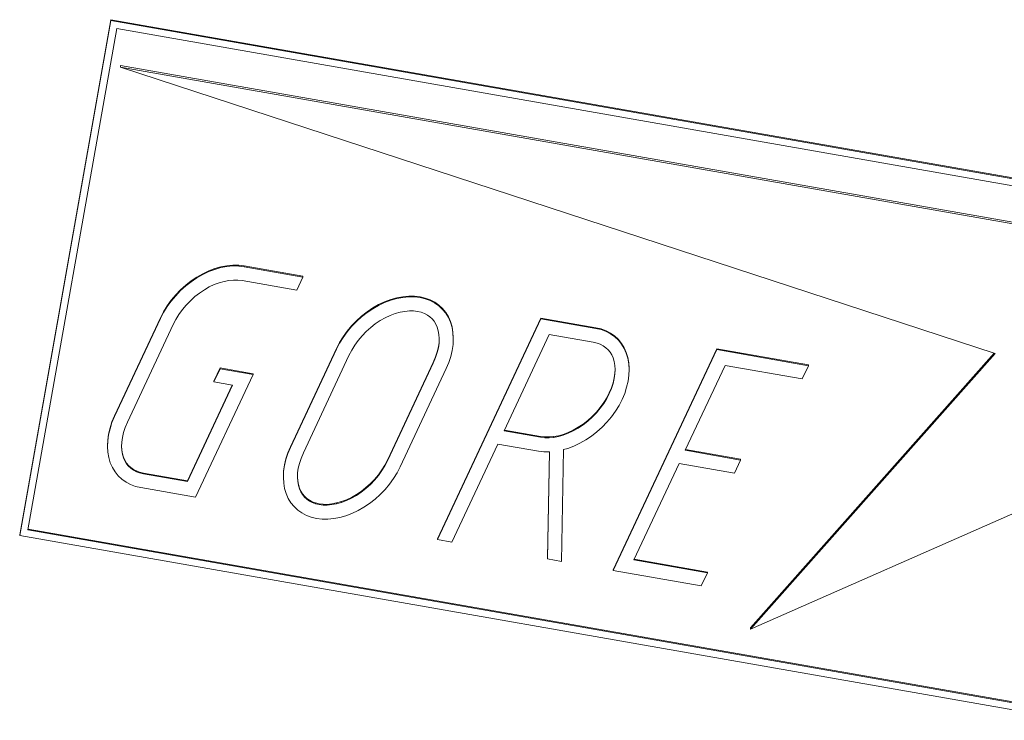
# Model space of a CAD drawing. Units: millimetres. Extents: x 967 to 8561, y -1553 to 1673.
# Drawn here: x 4026 to 4033, y 269 to 274 of the extents above; entities that cross this region are included whole.
import ezdxf

# ---------------------------------------------------------------- set-up
doc = ezdxf.new("R2010")
doc.units = ezdxf.units.MM
doc.layers.add('1', color=7, linetype='Continuous', true_color=0xffffff)

msp = doc.modelspace()

# ---------------------------------------------------------------- linework, layer by layer
at = {"layer": '1', "color": 18, "linetype": 'Continuous', "lineweight": 13}
for p, q in [((4026.135446, 269.958108), (4026.782038, 273.60472)), ((4026.135446, 269.952922), (4026.782038, 273.599504)), ((4026.19362, 269.993245), (4026.822569, 273.541897)), ((4026.782038, 273.60472), (4034.237863, 272.297292)), ((4026.782038, 273.60472), (4026.782038, 273.599504)), ((4026.782038, 273.599504), (4034.237863, 272.292077)), ((4026.822569, 273.541897), (4034.179689, 272.251754)), ((4034.13439, 272.00204), (4026.850225, 273.279398)), ((4026.850225, 273.268967), (4026.850225, 273.279398)), ((4026.850225, 273.268967), (4033.04434, 271.242796)), ((4036.506178, 271.575748), (4026.850225, 273.268967)), ((4027.561189, 271.854787), (4027.603628, 271.862506)), ((4027.603628, 271.862506), (4027.646066, 271.866619)), ((4027.603628, 271.862506), (4027.603628, 271.85732)), ((4027.603628, 271.85732), (4027.646066, 271.861403)), ((4027.646066, 271.866619), (4027.646066, 271.861403)), ((4027.686598, 271.866321), (4027.646066, 271.866619)), ((4027.686598, 271.861105), (4027.646066, 271.861403)), ((4027.686598, 271.866321), (4027.725698, 271.861552)), ((4027.686598, 271.866321), (4027.686598, 271.861105)), ((4027.725698, 271.861552), (4027.725698, 271.856337)), ((4028.1415, 271.788596), (4027.725698, 271.861552)), ((4027.390959, 271.782725), (4027.432443, 271.806299)), ((4027.432443, 271.801083), (4027.390959, 271.777539)), ((4027.432443, 271.806299), (4027.474882, 271.826564)), ((4027.432443, 271.801083), (4027.474882, 271.821349)), ((4027.432443, 271.806299), (4027.432443, 271.801083)), ((4027.474882, 271.826564), (4027.518274, 271.842479)), ((4027.518274, 271.837293), (4027.474882, 271.821349)), ((4027.474882, 271.826564), (4027.474882, 271.821349)), ((4027.518274, 271.842479), (4027.561189, 271.854787)), ((4027.518274, 271.837293), (4027.561189, 271.849572)), ((4027.518274, 271.842479), (4027.518274, 271.837293)), ((4027.603628, 271.85732), (4027.561189, 271.849572)), ((4027.561189, 271.854787), (4027.561189, 271.849572)), ((4027.725698, 271.856337), (4027.686598, 271.861105)), ((4027.725698, 271.856337), (4028.1415, 271.78341)), ((4027.275087, 271.692215), (4027.311327, 271.725564)), ((4027.311327, 271.725564), (4027.350427, 271.755337)), ((4027.350427, 271.750151), (4027.311327, 271.720379)), ((4027.311327, 271.725564), (4027.311327, 271.720379)), ((4027.390959, 271.782725), (4027.350427, 271.755337)), ((4027.390959, 271.777539), (4027.350427, 271.750151)), ((4027.350427, 271.755337), (4027.350427, 271.750151)), ((4027.390959, 271.782725), (4027.390959, 271.777539)), ((4027.478697, 271.712958), (4027.513983, 271.729677)), ((4027.513983, 271.729677), (4027.549269, 271.742701)), ((4027.549269, 271.742701), (4027.584078, 271.752625)), ((4027.584078, 271.752625), (4027.617456, 271.758734)), ((4027.617456, 271.758734), (4027.650358, 271.761923)), ((4027.679922, 271.761714), (4027.650358, 271.761923)), ((4027.679922, 271.761714), (4027.710916, 271.757959)), ((4027.710916, 271.757959), (4028.097631, 271.69007)), ((4028.097631, 271.69007), (4028.1415, 271.78341)), ((4028.1415, 271.788596), (4028.1415, 271.78341)), ((4027.208807, 271.618604), (4027.240278, 271.656482)), ((4027.240278, 271.656482), (4027.275087, 271.692215)), ((4027.275087, 271.687), (4027.240278, 271.651267)), ((4027.240278, 271.656482), (4027.240278, 271.651267)), ((4027.275087, 271.687), (4027.311327, 271.720379)), ((4027.275087, 271.692215), (4027.275087, 271.687)), ((4027.3757, 271.644234), (4027.409078, 271.669506)), ((4027.443888, 271.69305), (4027.409078, 271.669506)), ((4027.443888, 271.69305), (4027.478697, 271.712958)), ((4027.180197, 271.579145), (4027.208807, 271.618604)), ((4027.208807, 271.613388), (4027.180197, 271.57396)), ((4027.208807, 271.613388), (4027.240278, 271.651267)), ((4027.208807, 271.618604), (4027.208807, 271.613388)), ((4027.287962, 271.552621), (4027.314665, 271.584987)), ((4027.314665, 271.584987), (4027.344705, 271.615832)), ((4027.344705, 271.615832), (4027.3757, 271.644234)), ((4028.636457, 271.564304), (4028.677942, 271.587848)), ((4028.636457, 271.559088), (4028.677942, 271.582662)), ((4028.677942, 271.587848), (4028.720381, 271.608113)), ((4028.677942, 271.582662), (4028.720381, 271.602928)), ((4028.677942, 271.587848), (4028.677942, 271.582662)), ((4028.720381, 271.608113), (4028.763773, 271.624057)), ((4028.720381, 271.602928), (4028.763773, 271.618842)), ((4028.720381, 271.608113), (4028.720381, 271.602928)), ((4028.763773, 271.624057), (4028.807165, 271.636336)), ((4028.763773, 271.618842), (4028.807165, 271.63115)), ((4028.763773, 271.624057), (4028.763773, 271.618842)), ((4028.807165, 271.636336), (4028.849127, 271.644085)), ((4028.807165, 271.63115), (4028.849127, 271.638869)), ((4028.807165, 271.636336), (4028.807165, 271.63115)), ((4028.849127, 271.644085), (4028.891565, 271.648168)), ((4028.849127, 271.644085), (4028.849127, 271.638869)), ((4028.849127, 271.638869), (4028.891565, 271.642982)), ((4028.891565, 271.648168), (4028.891565, 271.642982)), ((4028.932096, 271.64787), (4028.891565, 271.648168)), ((4028.891565, 271.642982), (4028.932096, 271.642684)), ((4028.932096, 271.64787), (4028.932096, 271.642684)), ((4028.971197, 271.643101), (4028.932096, 271.64787)), ((4028.932096, 271.642684), (4028.971197, 271.637916)), ((4028.971197, 271.643101), (4029.00839, 271.634458)), ((4028.971197, 271.643101), (4028.971197, 271.637916)), ((4028.971197, 271.637916), (4029.00839, 271.629273)), ((4029.00839, 271.634458), (4029.00839, 271.629273)), ((4029.043199, 271.621614), (4029.00839, 271.634458)), ((4029.00839, 271.629273), (4029.043199, 271.616428)), ((4029.043199, 271.621614), (4029.075147, 271.604477)), ((4029.043199, 271.621614), (4029.043199, 271.616428)), ((4029.043199, 271.616428), (4029.075147, 271.599262)), ((4029.075147, 271.604477), (4029.103758, 271.58451)), ((4029.075147, 271.604477), (4029.075147, 271.599262)), ((4029.075147, 271.599262), (4029.104711, 271.578937)), ((4029.103758, 271.58451), (4029.130461, 271.5604)), ((4029.103758, 271.58451), (4029.104711, 271.578937)), ((4027.154447, 271.537661), (4027.13299, 271.49546)), ((4027.154447, 271.532445), (4027.13299, 271.490245)), ((4027.180197, 271.579145), (4027.154447, 271.537661)), ((4027.180197, 271.57396), (4027.154447, 271.532445)), ((4027.154447, 271.537661), (4027.154447, 271.532445)), ((4027.180197, 271.579145), (4027.180197, 271.57396)), ((4027.263643, 271.518706), (4027.241709, 271.483629)), ((4027.263643, 271.518706), (4027.287962, 271.552621)), ((4028.556825, 271.507143), (4028.595926, 271.536915)), ((4028.556825, 271.501928), (4028.595926, 271.5317)), ((4028.636457, 271.564304), (4028.595926, 271.536915)), ((4028.595926, 271.5317), (4028.636457, 271.559088)), ((4028.595926, 271.536915), (4028.595926, 271.5317)), ((4028.636457, 271.564304), (4028.636457, 271.559088)), ((4028.759481, 271.511256), (4028.794767, 271.524279)), ((4028.794767, 271.524279), (4028.830053, 271.534203)), ((4028.830053, 271.534203), (4028.863432, 271.540313)), ((4028.863432, 271.540313), (4028.896334, 271.543472)), ((4028.925421, 271.543263), (4028.896334, 271.543472)), ((4028.925421, 271.543263), (4028.953554, 271.539836)), ((4028.953554, 271.539836), (4028.97978, 271.533876)), ((4029.001715, 271.52562), (4028.97978, 271.533876)), ((4029.001715, 271.52562), (4029.023172, 271.514296)), ((4029.023172, 271.514296), (4029.041769, 271.501391)), ((4029.104711, 271.578937), (4029.130937, 271.554469)), ((4029.130461, 271.5604), (4029.130937, 271.554469)), ((4029.153349, 271.532207), (4029.130461, 271.5604)), ((4029.130937, 271.554469), (4029.153349, 271.527021)), ((4029.153349, 271.532207), (4029.153349, 271.527021)), ((4029.171945, 271.501212), (4029.153349, 271.532207)), ((4029.153349, 271.527021), (4029.171945, 271.496027)), ((4026.80731, 270.800679), (4027.13299, 271.49546)), ((4027.13299, 271.490245), (4026.80731, 270.795493)), ((4026.898863, 270.755201), (4027.222635, 271.446614)), ((4027.13299, 271.49546), (4027.13299, 271.490245)), ((4027.241709, 271.483629), (4027.222635, 271.446614)), ((4028.485777, 271.438031), (4028.520586, 271.473764)), ((4028.485777, 271.432846), (4028.520586, 271.468579)), ((4028.520586, 271.473764), (4028.556825, 271.507143)), ((4028.520586, 271.468579), (4028.556825, 271.501928)), ((4028.520586, 271.473764), (4028.520586, 271.468579)), ((4028.556825, 271.507143), (4028.556825, 271.501928)), ((4028.621675, 271.425783), (4028.654577, 271.451055)), ((4028.689386, 271.474629), (4028.654577, 271.451055)), ((4028.689386, 271.474629), (4028.724672, 271.494537)), ((4028.724672, 271.494537), (4028.759481, 271.511256)), ((4029.041769, 271.501391), (4029.057504, 271.486579)), ((4029.071333, 271.469771), (4029.057504, 271.486579)), ((4029.082777, 271.450459), (4029.071333, 271.469771)), ((4029.092314, 271.428524), (4029.082777, 271.450459)), ((4029.094698, 269.929497), (4029.827596, 271.492897)), ((4029.094698, 269.924312), (4029.827596, 271.487712)), ((4029.171945, 271.501212), (4029.171945, 271.496027)), ((4029.186727, 271.467804), (4029.171945, 271.501212)), ((4029.171945, 271.496027), (4029.186727, 271.462618)), ((4029.186727, 271.467804), (4029.197695, 271.431385)), ((4029.186727, 271.467804), (4029.186727, 271.462618)), ((4029.186727, 271.462618), (4029.197695, 271.4262)), ((4029.827596, 271.492897), (4030.216696, 271.42468)), ((4029.827596, 271.492897), (4029.827596, 271.487712)), ((4029.827596, 271.487712), (4030.216696, 271.419465)), ((4028.425695, 271.360724), (4028.454305, 271.400153)), ((4028.425695, 271.355509), (4028.454305, 271.394967)), ((4028.454305, 271.400153), (4028.485777, 271.438031)), ((4028.454305, 271.394967), (4028.485777, 271.432846)), ((4028.454305, 271.400153), (4028.454305, 271.394967)), ((4028.485777, 271.438031), (4028.485777, 271.432846)), ((4028.56064, 271.366536), (4028.590204, 271.397381)), ((4028.590204, 271.397381), (4028.621675, 271.425783)), ((4029.092314, 271.428524), (4029.099943, 271.402984)), ((4029.105188, 271.37649), (4029.099943, 271.402984)), ((4029.105188, 271.37649), (4029.106619, 271.347224)), ((4029.197695, 271.431385), (4029.197695, 271.4262)), ((4029.20437, 271.393566), (4029.197695, 271.431385)), ((4029.197695, 271.4262), (4029.20437, 271.388381)), ((4029.20437, 271.393566), (4029.206754, 271.353423)), ((4029.20437, 271.393566), (4029.20437, 271.388381)), ((4029.20437, 271.388381), (4029.206754, 271.348237)), ((4029.885771, 271.376519), (4029.56629, 270.694463)), ((4029.885771, 271.376519), (4030.196668, 271.322011)), ((4030.216696, 271.42468), (4030.254366, 271.416037)), ((4030.216696, 271.42468), (4030.216696, 271.419465)), ((4030.216696, 271.419465), (4030.254366, 271.410822)), ((4030.254366, 271.416037), (4030.254366, 271.410822)), ((4030.288698, 271.403192), (4030.254366, 271.416037)), ((4030.254366, 271.410822), (4030.288698, 271.397977)), ((4030.288698, 271.403192), (4030.320646, 271.386026)), ((4030.288698, 271.403192), (4030.288698, 271.397977)), ((4030.288698, 271.397977), (4030.320646, 271.380841)), ((4030.320646, 271.386026), (4030.349733, 271.366089)), ((4030.320646, 271.386026), (4030.320646, 271.380841)), ((4030.320646, 271.380841), (4030.35021, 271.360486)), ((4028.399946, 271.319239), (4028.378488, 271.277009)), ((4028.378488, 271.271824), (4028.399946, 271.314024)), ((4028.425695, 271.360724), (4028.399946, 271.319239)), ((4028.399946, 271.314024), (4028.425695, 271.355509)), ((4028.399946, 271.319239), (4028.399946, 271.314024)), ((4028.425695, 271.360724), (4028.425695, 271.355509)), ((4028.509142, 271.300285), (4028.53346, 271.3342)), ((4028.53346, 271.3342), (4028.56064, 271.366536)), ((4029.100897, 271.287917), (4029.105665, 271.32064)), ((4029.100897, 271.282731), (4029.105665, 271.315454)), ((4029.105665, 271.32064), (4029.106522, 271.349207)), ((4029.105665, 271.315454), (4029.106619, 271.347224)), ((4029.105665, 271.315454), (4029.105665, 271.32064)), ((4029.205324, 271.306693), (4029.199125, 271.264314)), ((4029.206754, 271.348237), (4029.205324, 271.306693)), ((4029.206754, 271.353423), (4029.206754, 271.348237)), ((4030.196668, 271.322011), (4030.225279, 271.315425)), ((4030.247213, 271.307169), (4030.225279, 271.315425)), ((4030.247213, 271.307169), (4030.268671, 271.295844)), ((4030.349733, 271.366089), (4030.375959, 271.341978)), ((4030.349733, 271.366089), (4030.35021, 271.360486)), ((4030.35021, 271.360486), (4030.376436, 271.336048)), ((4030.375959, 271.341978), (4030.376436, 271.336048)), ((4030.398847, 271.313785), (4030.375959, 271.341978)), ((4030.376436, 271.336048), (4030.398847, 271.30857)), ((4030.398847, 271.313785), (4030.398847, 271.30857)), ((4030.417921, 271.282791), (4030.398847, 271.313785)), ((4030.398847, 271.30857), (4030.417921, 271.277576)), ((4028.378488, 271.277009), (4028.052809, 270.582258)), ((4028.052809, 270.577042), (4028.378488, 271.271824)), ((4028.378488, 271.277009), (4028.378488, 271.271824)), ((4028.487207, 271.265208), (4028.467657, 271.226584)), ((4028.509142, 271.300285), (4028.487207, 271.265208)), ((4029.081346, 271.217822), (4029.09279, 271.253585)), ((4029.081346, 271.212636), (4029.09279, 271.248369)), ((4029.09279, 271.253585), (4029.100897, 271.287917)), ((4029.100897, 271.282731), (4029.09279, 271.248369)), ((4029.09279, 271.248369), (4029.09279, 271.253585)), ((4029.100897, 271.282731), (4029.100897, 271.287917)), ((4029.199125, 271.264314), (4029.189112, 271.221667)), ((4030.287267, 271.28297), (4030.268671, 271.295844)), ((4030.287267, 271.28297), (4030.303003, 271.268128)), ((4030.316831, 271.25132), (4030.303003, 271.268128)), ((4030.328752, 271.232008), (4030.316831, 271.25132)), ((4031.073572, 271.274476), (4030.340196, 269.711076)), ((4030.340196, 269.705861), (4031.073572, 271.269261)), ((4030.417921, 271.282791), (4030.417921, 271.277576)), ((4030.432226, 271.249383), (4030.417921, 271.282791)), ((4030.417921, 271.277576), (4030.432226, 271.244167)), ((4030.432226, 271.249383), (4030.443193, 271.212964)), ((4030.432226, 271.249383), (4030.432226, 271.244167)), ((4030.432226, 271.244167), (4030.443193, 271.207749)), ((4031.073572, 271.274476), (4031.722547, 271.160661)), ((4031.073572, 271.274476), (4031.073572, 271.269261)), ((4031.073572, 271.269261), (4031.722547, 271.155446)), ((4033.037166, 271.245143), (4031.311991, 269.301026)), ((4033.04434, 271.242796), (4031.311991, 269.290595)), ((4028.144838, 270.538508), (4028.467657, 271.226584)), ((4028.742315, 270.490973), (4029.064657, 271.179019)), ((4029.064657, 271.173834), (4028.742315, 270.485758)), ((4029.064657, 271.179019), (4029.081346, 271.217822)), ((4029.064657, 271.173834), (4029.081346, 271.212636)), ((4029.064657, 271.173834), (4029.064657, 271.179019)), ((4029.081346, 271.212636), (4029.081346, 271.217822)), ((4029.175283, 271.178125), (4029.157163, 271.13527)), ((4029.175283, 271.178125), (4029.189112, 271.221667)), ((4030.338289, 271.210073), (4030.328752, 271.232008)), ((4030.338289, 271.210073), (4030.345918, 271.184563)), ((4030.350687, 271.158068), (4030.345918, 271.184563)), ((4030.443193, 271.212964), (4030.450346, 271.175145)), ((4030.443193, 271.212964), (4030.443193, 271.207749)), ((4030.443193, 271.207749), (4030.450346, 271.16993)), ((4030.450346, 271.175145), (4030.450346, 271.16993)), ((4030.452253, 271.135001), (4030.450346, 271.175145)), ((4030.452253, 271.129786), (4030.450346, 271.16993)), ((4027.511598, 271.04619), (4027.555467, 271.139502)), ((4027.555467, 271.134316), (4027.511598, 271.040975)), ((4027.555467, 271.139502), (4027.789594, 271.098464)), ((4027.555467, 271.139502), (4027.555467, 271.134316)), ((4027.555467, 271.134316), (4027.789594, 271.093278)), ((4027.789594, 271.098464), (4027.789594, 271.093278)), ((4029.157163, 271.13527), (4028.831484, 270.440518)), ((4030.346395, 271.069496), (4030.351164, 271.102219)), ((4030.346395, 271.06428), (4030.351164, 271.097003)), ((4030.350687, 271.158068), (4030.352594, 271.128802)), ((4030.351164, 271.102219), (4030.352456, 271.130921)), ((4030.351164, 271.097003), (4030.352594, 271.128802)), ((4030.351164, 271.097003), (4030.351164, 271.102219)), ((4030.452253, 271.129786), (4030.450823, 271.088242)), ((4030.452253, 271.135001), (4030.452149, 271.131977)), ((4030.452253, 271.135001), (4030.452253, 271.129786)), ((4030.849459, 270.556657), (4031.131746, 271.158068)), ((4031.131746, 271.158068), (4031.678678, 271.062135)), ((4031.678678, 271.062135), (4031.722547, 271.155446)), ((4031.722547, 271.160661), (4031.722547, 271.155446)), ((4027.789594, 271.093278), (4027.381899, 270.22463)), ((4027.511598, 271.04619), (4027.511598, 271.040975)), ((4027.643682, 271.017848), (4027.511598, 271.040975)), ((4030.326845, 270.999401), (4030.338289, 271.035134)), ((4030.326845, 270.994185), (4030.338289, 271.029948)), ((4030.338289, 271.035134), (4030.346395, 271.069496)), ((4030.346395, 271.06428), (4030.338289, 271.029948)), ((4030.338289, 271.029948), (4030.338289, 271.035134)), ((4030.346395, 271.06428), (4030.346395, 271.069496)), ((4030.445101, 271.045892), (4030.43461, 271.003245)), ((4030.450823, 271.088242), (4030.445101, 271.045892)), ((4027.323725, 270.341038), (4027.641434, 271.018242)), ((4027.323725, 270.335822), (4027.643682, 271.017848)), ((4030.293943, 270.928829), (4030.312063, 270.963996)), ((4030.293943, 270.923643), (4030.312063, 270.95881)), ((4030.326845, 270.999401), (4030.312063, 270.963996)), ((4030.326845, 270.994185), (4030.312063, 270.95881)), ((4030.312063, 270.95881), (4030.312063, 270.963996)), ((4030.326845, 270.994185), (4030.326845, 270.999401)), ((4030.420782, 270.959674), (4030.402662, 270.916848)), ((4030.43461, 271.003245), (4030.420782, 270.959674)), ((4030.247213, 270.859509), (4030.272009, 270.89405)), ((4030.272009, 270.888864), (4030.247213, 270.854293)), ((4030.272009, 270.89405), (4030.293943, 270.928829)), ((4030.293943, 270.923643), (4030.272009, 270.888864)), ((4030.272009, 270.888864), (4030.272009, 270.89405)), ((4030.293943, 270.923643), (4030.293943, 270.928829)), ((4030.402662, 270.916848), (4030.380728, 270.874648)), ((4030.190946, 270.797013), (4030.22051, 270.827322)), ((4030.190946, 270.791798), (4030.22051, 270.822137)), ((4030.22051, 270.827322), (4030.247213, 270.859509)), ((4030.22051, 270.822137), (4030.247213, 270.854293)), ((4030.22051, 270.822137), (4030.22051, 270.827322)), ((4030.247213, 270.854293), (4030.247213, 270.859509)), ((4030.355455, 270.83364), (4030.326845, 270.793705)), ((4030.380728, 270.874648), (4030.355455, 270.83364)), ((4026.78919, 270.757853), (4026.775362, 270.714818)), ((4026.78919, 270.752638), (4026.775362, 270.709603)), ((4026.80731, 270.800679), (4026.78919, 270.757853)), ((4026.80731, 270.795493), (4026.78919, 270.752638)), ((4026.78919, 270.757853), (4026.78919, 270.752638)), ((4026.80731, 270.800679), (4026.80731, 270.795493)), ((4026.898863, 270.755201), (4026.883127, 270.718067)), ((4030.126097, 270.742624), (4030.158998, 270.768612)), ((4030.158998, 270.763426), (4030.126097, 270.737409)), ((4030.158998, 270.768612), (4030.190946, 270.797013)), ((4030.190946, 270.791798), (4030.158998, 270.763426)), ((4030.158998, 270.763426), (4030.158998, 270.768612)), ((4030.190946, 270.791798), (4030.190946, 270.797013)), ((4030.295374, 270.755826), (4030.260565, 270.720093)), ((4030.326845, 270.793705), (4030.295374, 270.755826)), ((4026.764871, 270.671635), (4026.775362, 270.714818)), ((4026.775362, 270.709603), (4026.764871, 270.666449)), ((4026.775362, 270.714818), (4026.775362, 270.709603)), ((4026.8631, 270.648091), (4026.871683, 270.68287)), ((4026.883127, 270.718067), (4026.871683, 270.68287)), ((4029.823782, 270.649253), (4029.56629, 270.694463)), ((4029.568547, 270.699283), (4029.823782, 270.654469)), ((4029.985906, 270.669549), (4030.021192, 270.683168)), ((4030.021192, 270.677953), (4029.985906, 270.664363)), ((4030.021192, 270.683168), (4030.056955, 270.69953)), ((4030.056955, 270.694344), (4030.021192, 270.677953)), ((4030.021192, 270.677953), (4030.021192, 270.683168)), ((4030.056955, 270.69953), (4030.091764, 270.719706)), ((4030.091764, 270.714491), (4030.056955, 270.694344)), ((4030.056955, 270.694344), (4030.056955, 270.69953)), ((4030.091764, 270.719706), (4030.126097, 270.742624)), ((4030.126097, 270.737409), (4030.091764, 270.714491)), ((4030.091764, 270.714491), (4030.091764, 270.719706)), ((4030.126097, 270.737409), (4030.126097, 270.742624)), ((4030.223848, 270.687341), (4030.185224, 270.656972)), ((4030.260565, 270.720093), (4030.223848, 270.687341)), ((4026.759149, 270.629286), (4026.757242, 270.587741)), ((4026.759149, 270.6241), (4026.757242, 270.582526)), ((4026.764871, 270.671635), (4026.759149, 270.629286)), ((4026.764871, 270.666449), (4026.759149, 270.6241)), ((4026.759149, 270.629286), (4026.759149, 270.6241)), ((4026.764871, 270.671635), (4026.764871, 270.666449)), ((4026.858808, 270.615338), (4026.857378, 270.583688)), ((4026.8631, 270.648091), (4026.858808, 270.615338)), ((4029.823782, 270.654469), (4029.854776, 270.651101)), ((4029.823782, 270.649253), (4029.823782, 270.654469)), ((4029.854776, 270.645915), (4029.823782, 270.649253)), ((4029.854776, 270.651101), (4029.885771, 270.650892)), ((4029.854776, 270.645915), (4029.854776, 270.651101)), ((4029.885771, 270.645677), (4029.854776, 270.645915)), ((4029.885771, 270.650892), (4029.917719, 270.653604)), ((4029.885771, 270.645677), (4029.885771, 270.650892)), ((4029.917719, 270.648419), (4029.885771, 270.645677)), ((4029.917719, 270.653604), (4029.951097, 270.660101)), ((4029.951097, 270.654916), (4029.917719, 270.648419)), ((4029.917719, 270.648419), (4029.917719, 270.653604)), ((4029.951097, 270.660101), (4029.985906, 270.669549)), ((4029.985906, 270.664363), (4029.951097, 270.654916)), ((4029.951097, 270.654916), (4029.951097, 270.660101)), ((4029.985906, 270.664363), (4029.985906, 270.669549)), ((4030.103208, 270.60601), (4030.060293, 270.586341)), ((4030.144693, 270.63009), (4030.103208, 270.60601)), ((4030.185224, 270.656972), (4030.144693, 270.63009)), ((4026.757242, 270.587741), (4026.757242, 270.582526)), ((4026.757242, 270.582526), (4026.759626, 270.542889)), ((4026.759626, 270.542889), (4026.766779, 270.504563)), ((4026.859285, 270.554691), (4026.857378, 270.583688)), ((4026.857518, 270.586779), (4026.859285, 270.559906)), ((4026.859285, 270.559906), (4026.864054, 270.53216)), ((4026.859285, 270.559906), (4026.859285, 270.554691)), ((4026.859285, 270.554691), (4026.864054, 270.526945)), ((4028.034689, 270.539432), (4028.02086, 270.496367)), ((4028.034689, 270.539432), (4028.052809, 270.582258)), ((4028.034689, 270.534216), (4028.052809, 270.577042)), ((4028.034689, 270.539432), (4028.034689, 270.534216)), ((4028.052809, 270.582258), (4028.052809, 270.577042)), ((4028.144838, 270.538508), (4028.128626, 270.499646)), ((4029.522421, 270.601152), (4029.196741, 269.90643)), ((4029.809954, 270.550757), (4029.522421, 270.601152)), ((4029.849054, 270.546495), (4029.809954, 270.550757)), ((4029.887678, 270.546197), (4029.849054, 270.546495)), ((4029.873373, 269.792973), (4029.88758, 270.546198)), ((4029.873373, 269.787758), (4029.887678, 270.546197)), ((4029.987814, 270.561783), (4029.973032, 269.770293)), ((4030.017378, 270.5698), (4029.987814, 270.561783)), ((4030.060293, 270.586341), (4030.017378, 270.5698)), ((4030.849459, 270.556657), (4031.241419, 270.487963)), ((4031.241419, 270.493179), (4030.851708, 270.561449)), ((4026.766779, 270.504563), (4026.777269, 270.468234)), ((4026.777269, 270.468234), (4026.792051, 270.434736)), ((4026.864054, 270.53216), (4026.871206, 270.507543)), ((4026.864054, 270.53216), (4026.864054, 270.526945)), ((4026.871206, 270.502358), (4026.864054, 270.526945)), ((4026.871206, 270.507543), (4026.880743, 270.486443)), ((4026.871206, 270.507543), (4026.871206, 270.502358)), ((4026.871206, 270.502358), (4026.880743, 270.481258)), ((4026.880743, 270.486443), (4026.893141, 270.466625)), ((4026.880743, 270.486443), (4026.880743, 270.481258)), ((4026.893141, 270.461409), (4026.880743, 270.481258)), ((4026.893141, 270.466625), (4026.906969, 270.448922)), ((4026.893141, 270.466625), (4026.893141, 270.461409)), ((4028.01037, 270.453214), (4028.02086, 270.496367)), ((4028.01037, 270.447998), (4028.02086, 270.491182)), ((4028.02086, 270.491182), (4028.034689, 270.534216)), ((4028.02086, 270.496367), (4028.02086, 270.491182)), ((4028.128626, 270.499646), (4028.117182, 270.464419)), ((4028.722765, 270.452498), (4028.742315, 270.490973)), ((4028.722765, 270.447313), (4028.742315, 270.485758)), ((4028.742315, 270.485758), (4028.742315, 270.490973)), ((4031.19755, 270.394652), (4031.241419, 270.487963)), ((4031.241419, 270.493179), (4031.241419, 270.487963)), ((4026.811125, 270.404278), (4026.792051, 270.434736)), ((4026.811125, 270.404278), (4026.833059, 270.376294)), ((4026.906492, 270.444303), (4026.893141, 270.461409)), ((4026.906969, 270.448922), (4026.906492, 270.444303)), ((4026.906492, 270.444303), (4026.922705, 270.429789)), ((4026.906969, 270.448922), (4026.922705, 270.434975)), ((4026.922705, 270.434975), (4026.941301, 270.421593)), ((4026.922705, 270.434975), (4026.922705, 270.429789)), ((4026.941778, 270.41605), (4026.922705, 270.429789)), ((4026.941301, 270.421593), (4026.962282, 270.410417)), ((4026.941301, 270.421593), (4026.941778, 270.41605)), ((4026.962282, 270.405232), (4026.941778, 270.41605)), ((4026.962282, 270.410417), (4026.984693, 270.402132)), ((4026.962282, 270.410417), (4026.962282, 270.405232)), ((4026.962282, 270.405232), (4026.984693, 270.396947)), ((4026.984693, 270.402132), (4027.012827, 270.395546)), ((4026.984693, 270.402132), (4026.984693, 270.396947)), ((4027.012827, 270.390331), (4026.984693, 270.396947)), ((4028.004648, 270.410865), (4028.003218, 270.36932)), ((4028.003218, 270.364105), (4028.004648, 270.405649)), ((4028.01037, 270.453214), (4028.004648, 270.410865)), ((4028.004648, 270.405649), (4028.01037, 270.447998)), ((4028.004648, 270.410865), (4028.004648, 270.405649)), ((4028.01037, 270.453214), (4028.01037, 270.447998)), ((4028.104307, 270.396887), (4028.102876, 270.365267)), ((4028.109075, 270.42964), (4028.104307, 270.396887)), ((4028.109075, 270.42964), (4028.117182, 270.464419)), ((4028.70083, 270.417749), (4028.676035, 270.383178)), ((4028.70083, 270.412533), (4028.676035, 270.377963)), ((4028.722765, 270.452498), (4028.70083, 270.417749)), ((4028.722765, 270.447313), (4028.70083, 270.412533)), ((4028.70083, 270.412533), (4028.70083, 270.417749)), ((4028.722765, 270.447313), (4028.722765, 270.452498)), ((4028.809549, 270.398318), (4028.784277, 270.35731)), ((4028.831484, 270.440518), (4028.809549, 270.398318)), ((4030.486109, 269.78129), (4030.806066, 270.463346)), ((4030.806066, 270.463346), (4031.19755, 270.394652)), ((4033.853001, 270.408498), (4031.311991, 269.290595)), ((4026.833059, 270.376294), (4026.859762, 270.352333)), ((4026.888849, 270.331501), (4026.859762, 270.352333)), ((4026.888849, 270.331501), (4026.920797, 270.314454)), ((4027.012827, 270.395546), (4027.323725, 270.341038)), ((4027.012827, 270.395546), (4027.012827, 270.390331)), ((4027.323725, 270.335822), (4027.012827, 270.390331)), ((4027.323725, 270.341038), (4027.323725, 270.335822)), ((4028.003218, 270.36932), (4028.003218, 270.364105)), ((4028.005602, 270.324468), (4028.003218, 270.364105)), ((4028.104784, 270.336269), (4028.102876, 270.365267)), ((4028.103015, 270.368339), (4028.104784, 270.341455)), ((4028.104784, 270.341455), (4028.110029, 270.313709)), ((4028.104784, 270.336269), (4028.104784, 270.341455)), ((4028.104784, 270.336269), (4028.110029, 270.308523)), ((4028.619768, 270.320683), (4028.649332, 270.350992)), ((4028.619768, 270.315467), (4028.649332, 270.345806)), ((4028.649332, 270.350992), (4028.676035, 270.383178)), ((4028.649332, 270.345806), (4028.676035, 270.377963)), ((4028.649332, 270.345806), (4028.649332, 270.350992)), ((4028.676035, 270.377963), (4028.676035, 270.383178)), ((4028.784277, 270.35731), (4028.75519, 270.317375)), ((4026.920797, 270.314454), (4026.955606, 270.30149)), ((4026.993276, 270.292847), (4026.955606, 270.30149)), ((4026.993276, 270.292847), (4027.381899, 270.22463)), ((4028.012277, 270.286142), (4028.005602, 270.324468)), ((4028.022768, 270.249813), (4028.012277, 270.286142)), ((4028.110029, 270.313709), (4028.116705, 270.289122)), ((4028.110029, 270.308523), (4028.110029, 270.313709)), ((4028.116705, 270.283907), (4028.110029, 270.308523)), ((4028.116705, 270.289122), (4028.126241, 270.268022)), ((4028.116705, 270.283907), (4028.116705, 270.289122)), ((4028.116705, 270.283907), (4028.126241, 270.262807)), ((4028.126241, 270.268022), (4028.138639, 270.248174)), ((4028.126241, 270.262807), (4028.126241, 270.268022)), ((4028.138639, 270.242988), (4028.126241, 270.262807)), ((4028.520586, 270.242899), (4028.554918, 270.266055)), ((4028.554918, 270.260869), (4028.520586, 270.237713)), ((4028.554918, 270.266055), (4028.58782, 270.292281)), ((4028.58782, 270.287095), (4028.554918, 270.260869)), ((4028.554918, 270.260869), (4028.554918, 270.266055)), ((4028.58782, 270.292281), (4028.619768, 270.320683)), ((4028.619768, 270.315467), (4028.58782, 270.287095)), ((4028.58782, 270.287095), (4028.58782, 270.292281)), ((4028.619768, 270.315467), (4028.619768, 270.320683)), ((4028.724195, 270.279496), (4028.689386, 270.243763)), ((4028.75519, 270.317375), (4028.724195, 270.279496)), ((4028.03755, 270.216315), (4028.022768, 270.249813)), ((4028.056623, 270.185827), (4028.03755, 270.216315)), ((4028.138639, 270.248174), (4028.152468, 270.231067)), ((4028.138639, 270.242988), (4028.138639, 270.248174)), ((4028.152468, 270.225882), (4028.138639, 270.242988)), ((4028.152468, 270.231067), (4028.16868, 270.216345)), ((4028.152468, 270.225882), (4028.152468, 270.231067)), ((4028.152468, 270.225882), (4028.16868, 270.211129)), ((4028.16868, 270.216345), (4028.187277, 270.202874)), ((4028.16868, 270.211129), (4028.16868, 270.216345)), ((4028.187277, 270.197689), (4028.16868, 270.211129)), ((4028.187277, 270.202874), (4028.207304, 270.192086)), ((4028.187277, 270.197689), (4028.187277, 270.202874)), ((4028.187277, 270.197689), (4028.207304, 270.18687)), ((4028.207304, 270.192086), (4028.230192, 270.183711)), ((4028.207304, 270.18687), (4028.207304, 270.192086)), ((4028.379919, 270.183771), (4028.414728, 270.193248)), ((4028.414728, 270.188033), (4028.379919, 270.178585)), ((4028.414728, 270.193248), (4028.450014, 270.206838)), ((4028.450014, 270.201622), (4028.414728, 270.188033)), ((4028.414728, 270.188033), (4028.414728, 270.193248)), ((4028.450014, 270.206838), (4028.486254, 270.223378)), ((4028.486254, 270.218193), (4028.450014, 270.201622)), ((4028.450014, 270.201622), (4028.450014, 270.206838)), ((4028.486254, 270.223378), (4028.520586, 270.242899)), ((4028.520586, 270.237713), (4028.486254, 270.218193)), ((4028.486254, 270.218193), (4028.486254, 270.223378)), ((4028.520586, 270.237713), (4028.520586, 270.242899)), ((4028.65267, 270.21101), (4028.614046, 270.180642)), ((4028.689386, 270.243763), (4028.65267, 270.21101)), ((4028.079035, 270.157843), (4028.056623, 270.185827)), ((4028.105261, 270.133912), (4028.079035, 270.157843)), ((4028.133871, 270.113139), (4028.105261, 270.133912)), ((4028.207304, 270.18687), (4028.230192, 270.178496)), ((4028.230192, 270.183711), (4028.255941, 270.177691)), ((4028.230192, 270.178496), (4028.230192, 270.183711)), ((4028.255941, 270.172476), (4028.230192, 270.178496)), ((4028.255941, 270.177691), (4028.284075, 270.174264)), ((4028.255941, 270.172476), (4028.255941, 270.177691)), ((4028.284075, 270.169048), (4028.255941, 270.172476)), ((4028.284075, 270.174264), (4028.313638, 270.174055)), ((4028.284075, 270.169048), (4028.284075, 270.174264)), ((4028.284075, 270.169048), (4028.313638, 270.16884)), ((4028.313638, 270.174055), (4028.346063, 270.177185)), ((4028.313638, 270.16884), (4028.313638, 270.174055)), ((4028.346063, 270.171969), (4028.313638, 270.16884)), ((4028.346063, 270.177185), (4028.379919, 270.183771)), ((4028.379919, 270.178585), (4028.346063, 270.171969)), ((4028.346063, 270.171969), (4028.346063, 270.177185)), ((4028.379919, 270.178585), (4028.379919, 270.183771)), ((4028.53203, 270.12968), (4028.489115, 270.11001)), ((4028.573515, 270.153253), (4028.53203, 270.12968)), ((4028.614046, 270.180642), (4028.573515, 270.153253)), ((4028.166296, 270.096003), (4028.133871, 270.113139)), ((4028.201105, 270.083069), (4028.166296, 270.096003)), ((4028.238775, 270.074426), (4028.201105, 270.083069)), ((4028.277876, 270.069658), (4028.238775, 270.074426)), ((4028.318407, 270.06936), (4028.277876, 270.069658)), ((4028.360369, 270.073443), (4028.318407, 270.06936)), ((4028.402807, 270.081698), (4028.360369, 270.073443)), ((4028.446199, 270.09347), (4028.402807, 270.081698)), ((4028.489115, 270.11001), (4028.446199, 270.09347)), ((4033.550741, 268.703102), (4026.19362, 269.993245)), ((4033.550741, 268.708288), (4026.194517, 269.998303)), ((4026.135446, 269.958108), (4026.135446, 269.952922)), ((4026.136338, 269.957951), (4026.135446, 269.958108)), ((4026.135446, 269.952922), (4033.591272, 268.645494)), ((4029.094698, 269.929497), (4029.094698, 269.924312)), ((4029.196741, 269.90643), (4029.094698, 269.924312)), ((4029.873373, 269.792973), (4029.873471, 269.792956)), ((4029.873373, 269.792973), (4029.873373, 269.787758)), ((4029.973032, 269.770293), (4029.873373, 269.787758)), ((4030.486109, 269.78129), (4031.007292, 269.689917)), ((4031.007292, 269.695102), (4030.488369, 269.786109)), ((4030.340196, 269.711076), (4030.340196, 269.705861)), ((4030.963423, 269.596605), (4030.340196, 269.705861)), ((4030.963423, 269.596605), (4031.007292, 269.689917)), ((4031.007292, 269.695102), (4031.007292, 269.689917)), ((4031.311991, 269.290595), (4031.311991, 269.301026))]:
    msp.add_line(p, q, dxfattribs=at)

doc.saveas('drawing.dxf')
